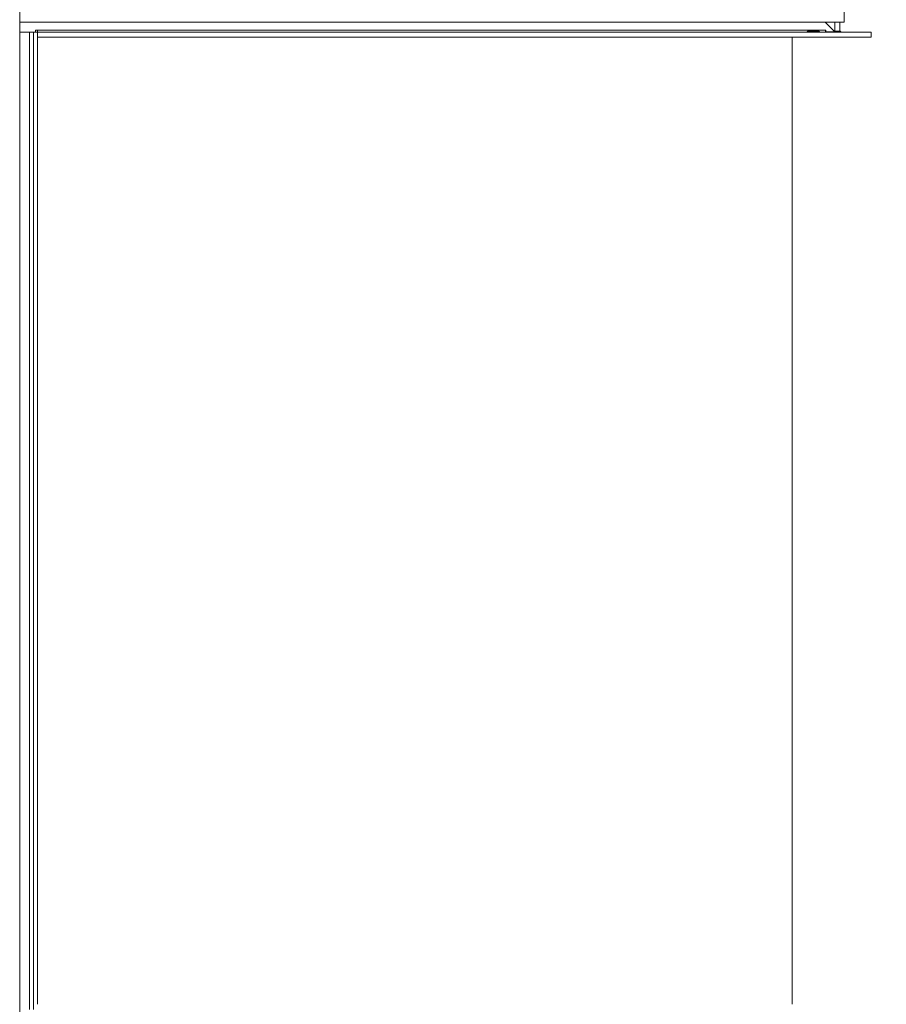
# Model space of a CAD drawing. Units: millimetres. Extents: x 5 to 247, y 4 to 205.
# Drawn here: x 172 to 205, y 111 to 148 of the extents above; entities that cross this region are included whole.
import ezdxf

# ---------------------------------------------------------------- set-up
doc = ezdxf.new("R2010")
doc.units = ezdxf.units.MM
doc.layers.add('FORMAT', color=7, linetype='Continuous')
doc.styles.add('SLDTEXTSTYLE1', font='TXT', dxfattribs={"width": 0.75})
doc.dimstyles.new('SLDDIMSTYLE0', dxfattribs={"dimtxt": 2.645833, "dimasz": 1.3, "dimexe": 0, "dimexo": 0.0625, "dimgap": 0.661458, "dimtad": 1, "dimdec": 6, "dimlfac": 13, "dimrnd": 1e-09, "dimzin": 12, "dimdsep": 46, "dimtxsty": 'SLDTEXTSTYLE1', "dimsah": 1, "dimcen": 0.09, "dimadec": 0, "dimazin": 3, "dimtfac": 1, "dimtdec": 0, "dimtofl": 0, "dimtmove": 0, "dimatfit": 3, "dimfxl": 0, "dimfrac": 2, "dimtolj": 1, "dimtzin": 12, "dimarcsym": 0})

# ---------------------------------------------------------------- blocks, each defined once
blk = doc.blocks.new('_D_3')
at = {"layer": 'FORMAT', "color": 7}
for p, q in [((205.393, 147.644), (216.445, 147.644)), ((215.445, 110.72), (215.445, 147.644)), ((206.442, 133.722), (206.442, 134.259)), ((206.442, 134.259), (211.381, 134.259)), ((211.381, 134.259), (211.381, 133.722)), ((206.987, 131.745), (210.836, 129.436)), ((206.442, 124.642), (206.442, 124.105)), ((211.381, 124.105), (211.381, 124.642)), ((206.442, 124.105), (211.381, 124.105)), ((205.393, 110.72), (216.445, 110.72))]:
    blk.add_line(p, q, dxfattribs=at)
for points in [[(215.445, 147.644), (215.195, 146.344), (215.695, 146.344)], [(215.445, 110.72), (215.695, 112.02), (215.195, 112.02)]]:
    blk.add_solid(points, dxfattribs=at)
at = {"layer": 'FORMAT', "color": 7, "attachment_point": 1, "rotation": 90, "style": 'SLDTEXTSTYLE1'}
for s, insert, char_height in [('480mm', (212.035, 122.942), 2.6458), ('"', (207.46, 131.959), 2.646), ('8', (208.994, 130.591), 1.852), ('7', (206.524, 129.222), 1.852), ('18', (207.46, 125.312), 2.6458)]:
    blk.add_mtext(s, dxfattribs=dict(at, insert=insert, char_height=char_height))
blk = doc.blocks.new('_D_8')
at = {"layer": 'FORMAT', "color": 1}
for p, q in [((203.609, 156.644), (229.377, 156.644)), ((228.377, 156.644), (228.377, 91.682)), ((219.374, 133.722), (219.374, 134.259)), ((219.374, 134.259), (224.313, 134.259)), ((224.313, 134.259), (224.313, 133.722)), ((219.919, 131.745), (223.768, 129.436)), ((219.374, 124.642), (219.374, 124.105)), ((224.313, 124.105), (224.313, 124.642)), ((219.374, 124.105), (224.313, 124.105)), ((193.609, 91.682), (229.377, 91.682))]:
    blk.add_line(p, q, dxfattribs=at)
for points in [[(228.377, 156.644), (228.127, 155.344), (228.627, 155.344)], [(228.377, 91.682), (228.627, 92.982), (228.127, 92.982)]]:
    blk.add_solid(points, dxfattribs=at)
at = {"layer": 'FORMAT', "color": 1, "attachment_point": 1, "rotation": 90, "style": 'SLDTEXTSTYLE1'}
for s, insert, char_height in [('845mm', (224.967, 122.942), 2.6458), ('"', (220.392, 131.959), 2.646), ('4', (221.925, 130.591), 1.852), ('1', (219.456, 129.222), 1.852), ('33', (220.392, 125.312), 2.6458)]:
    blk.add_mtext(s, dxfattribs=dict(at, insert=insert, char_height=char_height))

msp = doc.modelspace()

# ---------------------------------------------------------------- linework, layer by layer
at = {"color": 7, "linetype": 'Continuous', "lineweight": 15}
for p, q in [((203.37799032, 153.18198301), (203.37799032, 148.02813685)), ((172.23952878, 149.34802752), (172.23952878, 109.0159385)), ((172.24722108, 149.36209234), (172.24722108, 148.02813685)), ((172.24722108, 148.02813685), (203.37799032, 148.02813685)), ((172.91645185, 147.72044455), (172.83952878, 147.72044455)), ((172.83952878, 147.72044455), (172.83952878, 147.65121378)), ((202.67029801, 147.72044455), (172.91645185, 147.72044455)), ((172.91645185, 147.64352147), (172.91645185, 147.72044455)), ((202.65436672, 148.02813685), (203.00106724, 147.68143633)), ((202.67029801, 147.72044455), (202.67029801, 147.64352147)), ((202.68568262, 147.72044455), (202.67029801, 147.72044455)), ((202.68568262, 147.65890608), (202.68568262, 147.72044455)), ((203.01645185, 147.68143633), (203.01645185, 148.02813685)), ((203.20875954, 147.68143633), (203.20875954, 148.02813685)), ((172.83952878, 147.65121378), (172.23952878, 147.65121378)), ((172.60875955, 147.64352147), (172.23952878, 147.64352147)), ((172.60875955, 147.64352147), (172.60875955, 110.72044455)), ((172.7626057, 147.64352147), (172.60875955, 147.64352147)), ((172.7626057, 147.64352147), (172.7626057, 110.72044455)), ((172.91645185, 147.64352147), (172.7626057, 147.64352147)), ((172.91645185, 147.64352147), (204.39337493, 147.64352147)), ((172.91645185, 147.45121378), (172.91645185, 147.64352147)), ((172.91645185, 147.45121378), (172.91645185, 110.91275224)), ((172.91645185, 147.45121378), (204.39337493, 147.45121378)), ((201.41645185, 147.45121378), (201.41645185, 110.91275224)), ((202.39337493, 147.68418326), (202.02414416, 147.68418326)), ((202.02414416, 147.68418326), (202.02414416, 147.65260445)), ((202.02414416, 147.65260445), (202.39337493, 147.65260445)), ((202.39337493, 147.68418326), (202.39337493, 147.65260445)), ((203.00106724, 147.65890608), (202.68568262, 147.65890608)), ((203.00106724, 147.68143633), (203.00106724, 147.65890608)), ((203.20875954, 147.68143633), (203.01645185, 147.68143633)), ((203.01645185, 147.65890608), (203.01645185, 147.68143633)), ((203.20875954, 147.65890608), (203.01645185, 147.65890608)), ((203.02767478, 147.64352147), (203.02357916, 147.65890608)), ((203.20875954, 147.65890608), (203.20875954, 147.68143633)), ((204.39337493, 147.45121378), (204.39337493, 147.64352147))]:
    msp.add_line(p, q, dxfattribs=at)
msp.add_arc((203.28568262, 147.72044455), 0.07692308, 179.999999999, 270, dxfattribs=at)
for points in [[(202.02414416, 147.68418326), (202.01619605, 147.68315485), (202.00368185, 147.68153563), (201.98952538, 147.67864208), (201.9832543, 147.67499289), (201.98037621, 147.67229635), (201.97854376, 147.66921668), (201.97775662, 147.66606866), (201.97797949, 147.66308285), (201.97968972, 147.66052893), (201.9827646, 147.65851682), (201.98939285, 147.65616451), (202.0036075, 147.65438029), (202.01614285, 147.65329634), (202.02414416, 147.65260445)], [(202.39337493, 147.65260445), (202.40132304, 147.65317497), (202.41383724, 147.65407324), (202.42799371, 147.65580995), (202.43426479, 147.65836005), (202.43714288, 147.66041648), (202.43897533, 147.66300853), (202.43976247, 147.66597376), (202.4395396, 147.66913633), (202.43782937, 147.67215865), (202.43475449, 147.67478175), (202.42812624, 147.67811671), (202.41391159, 147.68099472), (202.40137624, 147.68294097), (202.39337493, 147.68418326)]]:
    msp.add_open_spline(points, degree=3, knots=[0, 0, 0, 0, 0.2166901905, 0.3411757246, 0.3824727662, 0.4209504645, 0.4591636909, 0.4997170982, 0.5379144174, 0.5742606566, 0.6128683862, 0.6572257056, 0.7812071164, 1, 1, 1, 1], dxfattribs=at)

# ---------------------------------------------------------------- dimensions: what is measured, and where the dimension line sits
at = {"layer": 'FORMAT', "color": 1}
dim = msp.add_linear_dim(base=(228.3772488879, 91.6819830073), p1=(202.6087595463, 156.6435214688), p2=(192.6087595463, 91.6819830073), angle=90, dimstyle='SLDDIMSTYLE0', dxfattribs=at)
dim.commit()
dim.dimension.update_dxf_attribs({"geometry": '_D_8', "text_midpoint": (228.3772488879, 129.1819830073), "dimtype": 160})
at = {"layer": 'FORMAT', "color": 7}
dim = msp.add_linear_dim(base=(215.445271515, 147.643521469), p1=(204.393374929, 110.720444546), p2=(204.393374929, 147.643521469), angle=90, dimstyle='SLDDIMSTYLE0', dxfattribs=at)
dim.commit()
dim.dimension.update_dxf_attribs({"geometry": '_D_3', "text_midpoint": (215.445271515, 129.181983007), "dimtype": 160})

doc.saveas('drawing.dxf')
